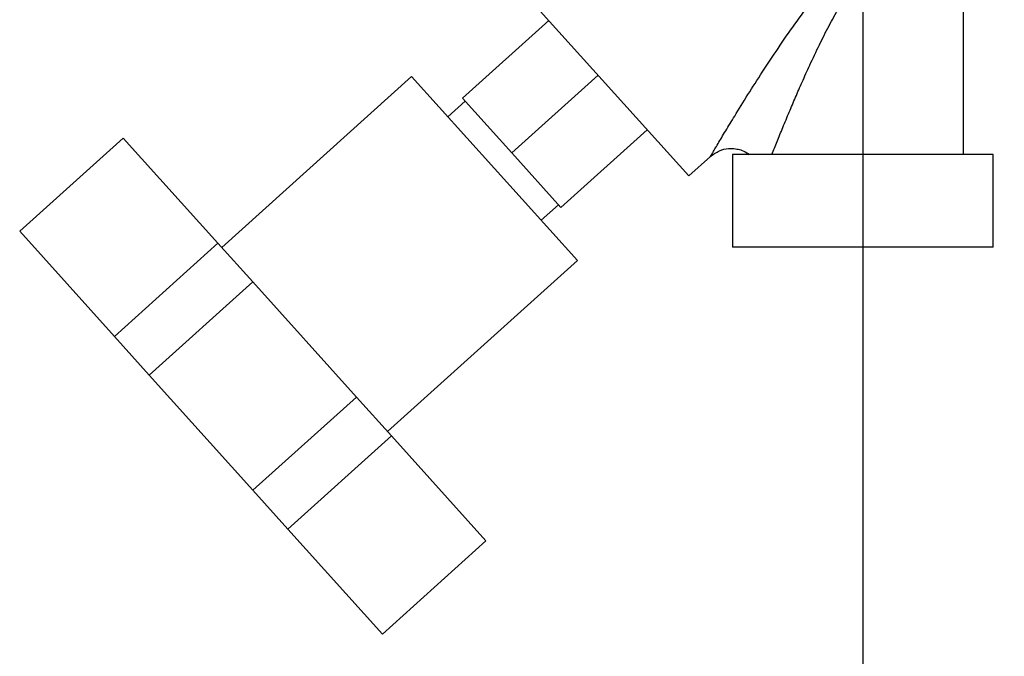
# Paper-space layout 'Blatt2' of a CAD drawing. Units: millimetres. Extents: x 0 to 420, y 0 to 297.
# Drawn here: x 107 to 120, y 131 to 139 of the extents above; entities that cross this region are included whole.
import ezdxf

# ---------------------------------------------------------------- set-up
doc = ezdxf.new("R2010")
doc.units = ezdxf.units.MM
doc.layers.add('1', color=7, linetype='Continuous')
doc.layers.add('DEFAULT', color=179, linetype='Continuous')
doc.styles.add('SLDTEXTSTYLE1', font='TXT', dxfattribs={"width": 0.605})
doc.dimstyles.new('SLDDIMSTYLE1', dxfattribs={"dimtxt": 3.5, "dimasz": 2.5, "dimexe": 0, "dimexo": 0.0625, "dimgap": 0.875, "dimtad": 1, "dimdec": 1, "dimlfac": 10, "dimrnd": 1e-09, "dimzin": 12, "dimdsep": 46, "dimtxsty": 'SLDTEXTSTYLE1', "dimsah": 1, "dimcen": 0.09, "dimadec": 0, "dimazin": 3, "dimtfac": 1, "dimtdec": 1, "dimtofl": 0, "dimtmove": 0, "dimatfit": 3, "dimfxl": 1, "dimfrac": 2, "dimtolj": 1, "dimtzin": 12, "dimarcsym": 0})
doc.dimstyles.new('SLDDIMSTYLE2', dxfattribs={"dimtxt": 3.5, "dimasz": 2.5, "dimexe": 0, "dimexo": 0.0625, "dimgap": 0.875, "dimtad": 1, "dimdec": 1, "dimlfac": 10, "dimrnd": 1e-09, "dimzin": 12, "dimdsep": 46, "dimtxsty": 'SLDTEXTSTYLE1', "dimsah": 1, "dimcen": 0.09, "dimadec": 0, "dimazin": 3, "dimtfac": 1, "dimtdec": 1, "dimtmove": 0, "dimatfit": 0, "dimfxl": 1, "dimfrac": 2, "dimtolj": 1, "dimtzin": 12, "dimarcsym": 0})

# ---------------------------------------------------------------- blocks, each defined once
blk = doc.blocks.new('_D_7')
at = {"layer": '1'}
for p, q in [((130.886, 142.353), (130.886, 120.407)), ((118.386, 141.353), (118.386, 120.407)), ((118.386, 121.407), (114.386, 121.407)), ((118.386, 121.407), (130.886, 121.407)), ((130.886, 121.407), (134.886, 121.407))]:
    blk.add_line(p, q, dxfattribs=at)
for points in [[(118.386, 121.407), (115.886, 121.807), (115.886, 121.007)], [(130.886, 121.407), (133.386, 121.007), (133.386, 121.807)]]:
    blk.add_solid(points, dxfattribs=at)
at = {"layer": '1', "insert": (120.625, 125.919), "char_height": 3.5, "attachment_point": 1, "style": 'SLDTEXTSTYLE1'}
blk.add_mtext('125', dxfattribs=at)
blk = doc.blocks.new('_D_10')
at = {"color": 7, "linetype": 'Continuous', "lineweight": 0}
for p, q in [((125.615, 136.403), (125.615, 147.603)), ((121.071, 136.403), (126.615, 136.403))]:
    blk.add_line(p, q, dxfattribs=at)
for points in [[(125.615, 147.603), (125.215, 145.103), (126.015, 145.103)], [(125.615, 136.403), (126.015, 138.903), (125.215, 138.903)]]:
    blk.add_solid(points, dxfattribs=at)
at = {"color": 7, "linetype": 'Continuous', "lineweight": 0, "insert": (121.103, 137.992), "char_height": 3.5, "attachment_point": 1, "rotation": 90, "style": 'SLDTEXTSTYLE1'}
blk.add_mtext('112', dxfattribs=at)

psp = doc.layouts.new('Blatt2')

# ---------------------------------------------------------------- linework, layer by layer
at = {"layer": 'DEFAULT', "linetype": 'Continuous', "lineweight": 30}
for p, q in [((119.686, 137.603), (119.686, 144.703)), ((113.946, 139.759), (116.138, 137.324)), ((114.332, 139.331), (113.217, 138.327)), ((112.559, 138.609), (110.107, 136.401)), ((114.7, 136.231), (112.559, 138.609)), ((113.853, 137.621), (114.967, 138.625)), ((113.25, 138.29), (113.028, 138.089)), ((113.217, 138.327), (113.853, 137.621)), ((115.603, 137.919), (114.488, 136.915)), ((107.498, 136.609), (108.835, 137.813)), ((110.057, 136.456), (108.835, 137.813)), ((113.853, 137.621), (114.488, 136.915)), ((116.701, 137.603), (116.701, 136.403)), ((120.071, 137.603), (116.701, 137.603)), ((120.071, 136.403), (120.071, 137.603)), ((116.138, 137.324), (116.419, 137.577)), ((114.232, 136.752), (114.455, 136.952)), ((108.72, 135.252), (107.498, 136.609)), ((108.72, 135.252), (110.057, 136.456)), ((110.508, 135.955), (110.057, 136.456)), ((120.071, 136.403), (116.701, 136.403)), ((112.248, 134.023), (114.7, 136.231)), ((109.171, 134.751), (110.508, 135.955)), ((111.847, 134.469), (110.508, 135.955)), ((109.171, 134.751), (108.72, 135.252)), ((110.509, 133.265), (109.171, 134.751)), ((110.509, 133.265), (111.847, 134.469)), ((112.298, 133.968), (111.847, 134.469)), ((110.96, 132.764), (112.298, 133.968)), ((113.519, 132.611), (112.298, 133.968)), ((110.96, 132.764), (110.509, 133.265)), ((112.182, 131.407), (110.96, 132.764)), ((112.182, 131.407), (113.519, 132.611))]:
    psp.add_line(p, q, dxfattribs=at)
for points, knots in [([(116.419, 137.577), (116.419, 137.577), (116.417, 137.573), (116.424, 137.586), (116.443, 137.618), (116.475, 137.672), (116.529, 137.763), (116.614, 137.905), (116.744, 138.119), (116.902, 138.375), (117.089, 138.669), (117.291, 138.974), (117.505, 139.284), (117.732, 139.589), (117.958, 139.855), (118.183, 140.085), (118.408, 140.271), (118.65, 140.43), (118.818, 140.499), (118.901, 140.533)], [0, 0, 0, 0, 0.000193, 0.027, 0.053975, 0.081438, 0.110667, 0.169495, 0.229915, 0.311944, 0.394896, 0.480874, 0.569049, 0.655432, 0.740532, 0.806036, 0.872051, 0.937136, 1, 1, 1, 1]), ([(117.213, 137.603), (117.235, 137.657), (117.279, 137.768), (117.354, 137.953), (117.434, 138.145), (117.517, 138.34), (117.605, 138.543), (117.707, 138.768), (117.822, 139.012), (117.946, 139.259), (118.078, 139.496), (118.22, 139.722), (118.331, 139.862), (118.386, 139.932)], [0, 0, 0, 0, 0.078013, 0.159642, 0.245302, 0.326227, 0.407307, 0.498323, 0.605861, 0.707994, 0.805706, 0.90345, 1, 1, 1, 1]), ([(116.411, 137.57), (116.451, 137.6), (116.523, 137.654), (116.643, 137.681), (116.736, 137.679), (116.815, 137.659), (116.877, 137.635), (116.909, 137.608), (116.92, 137.598)], [0, 0, 0, 0, 0.267779, 0.484341, 0.649202, 0.770081, 0.924064, 1, 1, 1, 1])]:
    psp.add_open_spline(points, degree=3, knots=knots, dxfattribs=at)

# ---------------------------------------------------------------- dimensions: what is measured, and where the dimension line sits
at = {"color": 7, "linetype": 'Continuous', "lineweight": 0}
dim = psp.add_linear_dim(base=(125.615, 147.603), p1=(120.071, 136.403), p2=(113.616, 147.603), angle=90, dimstyle='SLDDIMSTYLE1', dxfattribs=at)
dim.commit()
dim.dimension.update_dxf_attribs({"geometry": '_D_10', "text_midpoint": (125.615, 142.003), "dimtype": 160})
at = {"layer": '1'}
dim = psp.add_linear_dim(base=(130.886, 121.407), p1=(118.386, 142.353), p2=(130.886, 143.353), dimstyle='SLDDIMSTYLE2', dxfattribs=at)
dim.commit()
dim.dimension.update_dxf_attribs({"geometry": '_D_7', "text_midpoint": (124.636, 121.407), "dimtype": 160})

doc.saveas('drawing.dxf')
